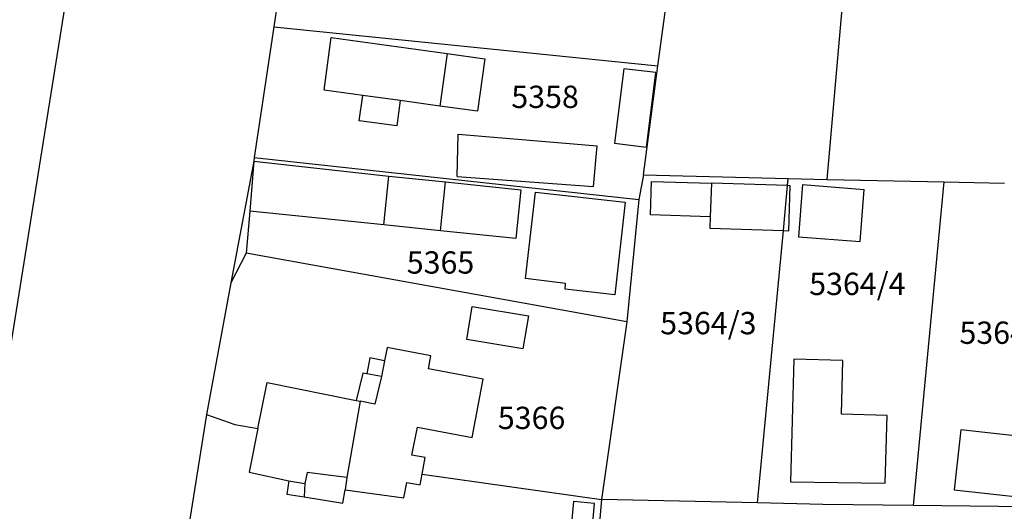
# Model space of a CAD drawing. Units: metres. Extents: x 7526945 to 7529045, y 4824531 to 4826016.
# Drawn here: x 7527944 to 7528032, y 4825216 to 4825260 of the extents above; entities that cross this region are included whole.
import ezdxf
from ezdxf.enums import TextEntityAlignment as Align
from ezdxf.xclip import XClip

# ---------------------------------------------------------------- set-up
doc = ezdxf.new("R2010")
doc.units = ezdxf.units.M
doc.header["$XCLIPFRAME"] = 0
for name, color, linetype in [('01_Parcele granice', 251, 'Continuous'), ('02_Broj parcele', 251, 'Continuous'), ('03_Objekti', 251, 'Continuous')]:
    doc.layers.add(name, color=color, linetype=linetype)
doc.styles.add('Iso', font='iso.shx', dxfattribs={"oblique": 15})

# ---------------------------------------------------------------- blocks, each defined once
blk = doc.blocks.new('DKP_PGR_J')
at = {"layer": '01_Parcele granice'}
for p, q in [((7527942.24, 4825225.01), (7527950.21, 4825274.94)), ((7527968.65, 4825271.9), (7527966.7, 4825259.07)), ((7527968.65, 4825271.9), (7527966.7, 4825259.07)), ((7528001.18, 4825255.57), (7528002.9, 4825268.48)), ((7528016.36, 4825245.36), (7528018.26, 4825266.77)), ((7527966.7, 4825259.07), (7527964.95, 4825247.35)), ((7527966.7, 4825259.07), (7527964.95, 4825247.35)), ((7527966.7, 4825259.07), (7528001.18, 4825255.57)), ((7527999.87, 4825245.78), (7528001.18, 4825255.57)), ((7527964.92, 4825247), (7527962.85, 4825236.08)), ((7527964.92, 4825247), (7527964.55, 4825242.52)), ((7527964.95, 4825247.35), (7527964.92, 4825247)), ((7527964.95, 4825247.35), (7527964.92, 4825247)), ((7527964.95, 4825247.35), (7527999.46, 4825243.57)), ((7527999.87, 4825245.78), (7527999.46, 4825243.57)), ((7527999.87, 4825245.78), (7528012.87, 4825245.45)), ((7528012.81, 4825244.81), (7528012.87, 4825245.45)), ((7528012.87, 4825245.45), (7528016.36, 4825245.36)), ((7528016.36, 4825245.36), (7528026.87, 4825245.14)), ((7528024.12, 4825216.13), (7528026.87, 4825245.14)), ((7528026.87, 4825245.14), (7528032.26, 4825245.03)), ((7528012.43, 4825240.79), (7528012.81, 4825244.81)), ((7527999.46, 4825243.57), (7527998.39, 4825232.59)), ((7527964.55, 4825242.52), (7527964.24, 4825238.76)), ((7528010.12, 4825216.35), (7528012.43, 4825240.79)), ((7527964.24, 4825238.76), (7527962.85, 4825236.08)), ((7527998.39, 4825232.59), (7527964.24, 4825238.76)), ((7527962.85, 4825236.08), (7527960.66, 4825224.28)), ((7527962.85, 4825236.08), (7527960.66, 4825224.28)), ((7527998.39, 4825232.59), (7527996.12, 4825216.65)), ((7527965.29, 4825223.02), (7527966.12, 4825227.16)), ((7527966.12, 4825227.16), (7527974.11, 4825225.55)), ((7527974.11, 4825225.55), (7527974.47, 4825225.48)), ((7527974.47, 4825225.48), (7527973.25, 4825218.62)), ((7527960.66, 4825224.28), (7527958.18, 4825208.59)), ((7527960.66, 4825224.28), (7527958.18, 4825208.59)), ((7527960.66, 4825224.28), (7527963.2, 4825223.38)), ((7527963.2, 4825223.38), (7527965.29, 4825223.02)), ((7527973.25, 4825218.62), (7527973.1, 4825217.53)), ((7527979.83, 4825217.96), (7527980.01, 4825218.94)), ((7527980.01, 4825218.94), (7527996.12, 4825216.65)), ((7527978.39, 4825216.81), (7527978.65, 4825218.19)), ((7527978.65, 4825218.19), (7527979.83, 4825217.96)), ((7527973.1, 4825217.53), (7527978.39, 4825216.81)), ((7527996.12, 4825216.65), (7527995.04, 4825204.3)), ((7528010.12, 4825216.35), (7527996.12, 4825216.65)), ((7528015.96, 4825216.22), (7528010.12, 4825216.35)), ((7528024.12, 4825216.13), (7528015.96, 4825216.22)), ((7528038.25, 4825215.97), (7528024.12, 4825216.13))]:
    blk.add_line(p, q, dxfattribs=at)
at = {"layer": '03_Objekti'}
for p, q in [((7527971.22, 4825253.39), (7527971.87, 4825258.1)), ((7527971.87, 4825258.1), (7527982.27, 4825256.66)), ((7527982.27, 4825256.66), (7527981.62, 4825251.95)), ((7527982.27, 4825256.66), (7527985.64, 4825256.2)), ((7527985.64, 4825256.2), (7527984.99, 4825251.49)), ((7527998.12, 4825255.29), (7527997.28, 4825248.61)), ((7528001, 4825254.95), (7527998.12, 4825255.29)), ((7528000.16, 4825248.27), (7528001, 4825254.95)), ((7527974.69, 4825252.91), (7527971.22, 4825253.39)), ((7527974.37, 4825250.63), (7527974.69, 4825252.91)), ((7527978.05, 4825252.44), (7527974.69, 4825252.91)), ((7527978.05, 4825252.44), (7527977.74, 4825250.17)), ((7527981.62, 4825251.95), (7527978.05, 4825252.44)), ((7527984.99, 4825251.49), (7527981.62, 4825251.95)), ((7527977.74, 4825250.17), (7527974.37, 4825250.63)), ((7527983.16, 4825245.64), (7527983.25, 4825249.44)), ((7527983.25, 4825249.44), (7527995.71, 4825248.37)), ((7527997.28, 4825248.61), (7528000.16, 4825248.27)), ((7527995.4, 4825244.73), (7527995.71, 4825248.37)), ((7527964.92, 4825247), (7527977.04, 4825245.66)), ((7527976.59, 4825241.29), (7527977.04, 4825245.66)), ((7527977.04, 4825245.66), (7527982.11, 4825245.15)), ((7527981.66, 4825240.77), (7527982.11, 4825245.15)), ((7527982.11, 4825245.15), (7527988.87, 4825244.45)), ((7527983.16, 4825245.64), (7527995.4, 4825244.73)), ((7528000.51, 4825242.19), (7528000.61, 4825245.19)), ((7528000.61, 4825245.19), (7528005.97, 4825245.02)), ((7528005.97, 4825245.02), (7528005.87, 4825242.02)), ((7528012.81, 4825244.81), (7528005.97, 4825245.02)), ((7527988.87, 4825244.45), (7527988.43, 4825240.08)), ((7527989.29, 4825236.47), (7527990.2, 4825244.24)), ((7527990.2, 4825244.24), (7527998.25, 4825243.33)), ((7528013.05, 4825244.8), (7528012.81, 4825244.81)), ((7528012.92, 4825240.77), (7528013.05, 4825244.8)), ((7528014.14, 4825244.91), (7528013.78, 4825240.22)), ((7528014.14, 4825244.91), (7528019.67, 4825244.48)), ((7528019.31, 4825239.79), (7528019.67, 4825244.48)), ((7527998.25, 4825243.33), (7527997.31, 4825235.02)), ((7527976.59, 4825241.29), (7527964.55, 4825242.52)), ((7528005.87, 4825242.02), (7528000.51, 4825242.19)), ((7528005.87, 4825242.02), (7528005.84, 4825240.99)), ((7527981.66, 4825240.77), (7527976.59, 4825241.29)), ((7527988.43, 4825240.08), (7527981.66, 4825240.77)), ((7528005.84, 4825240.99), (7528012.43, 4825240.79)), ((7528012.43, 4825240.79), (7528012.92, 4825240.77)), ((7528013.78, 4825240.22), (7528019.31, 4825239.79)), ((7527992.89, 4825236.02), (7527989.29, 4825236.47)), ((7527992.84, 4825235.53), (7527992.89, 4825236.02)), ((7527997.31, 4825235.02), (7527992.84, 4825235.53)), ((7527984.02, 4825231.02), (7527984.52, 4825233.98)), ((7527984.52, 4825233.98), (7527989.55, 4825233.13)), ((7527989.55, 4825233.13), (7527989.05, 4825230.17)), ((7527989.05, 4825230.17), (7527984.02, 4825231.02)), ((7527976.87, 4825230.29), (7527976.65, 4825229.11)), ((7527980.8, 4825229.55), (7527976.87, 4825230.29)), ((7527975.32, 4825229.36), (7527975.05, 4825227.94)), ((7527976.65, 4825229.11), (7527975.32, 4825229.36)), ((7527976.65, 4825229.11), (7527976.38, 4825227.69)), ((7527980.58, 4825228.37), (7527980.8, 4825229.55)), ((7528013.38, 4825229.25), (7528013.06, 4825218.25)), ((7528017.78, 4825229.12), (7528013.38, 4825229.25)), ((7528017.64, 4825224.32), (7528017.78, 4825229.12)), ((7527985.49, 4825227.44), (7527980.58, 4825228.37)), ((7527974.71, 4825228), (7527974.11, 4825225.55)), ((7527975.05, 4825227.94), (7527974.71, 4825228)), ((7527976.38, 4825227.69), (7527975.05, 4825227.94)), ((7527976.38, 4825227.69), (7527975.78, 4825225.22)), ((7527984.5, 4825222.23), (7527985.49, 4825227.44)), ((7527975.78, 4825225.22), (7527974.47, 4825225.48)), ((7528021.74, 4825224.19), (7528017.64, 4825224.32)), ((7528021.56, 4825218.13), (7528021.74, 4825224.19)), ((7527965.29, 4825223.02), (7527964.5, 4825219.1)), ((7527979.11, 4825220.64), (7527979.59, 4825223.16)), ((7527979.59, 4825223.16), (7527984.5, 4825222.23)), ((7528028.35, 4825222.9), (7528027.75, 4825217.53)), ((7528037.79, 4825221.84), (7528028.35, 4825222.9)), ((7527980.29, 4825220.42), (7527979.11, 4825220.64)), ((7527980.01, 4825218.94), (7527980.29, 4825220.42)), ((7527964.5, 4825219.1), (7527968.07, 4825218.32)), ((7527969.7, 4825219.08), (7527969.5, 4825218.1)), ((7527971.58, 4825218.84), (7527969.7, 4825219.08)), ((7527973.25, 4825218.62), (7527971.58, 4825218.84)), ((7527968.07, 4825218.32), (7527967.88, 4825217.14)), ((7527968.07, 4825218.32), (7527969.5, 4825218.1)), ((7527969.5, 4825218.1), (7527969.42, 4825216.9)), ((7528013.06, 4825218.25), (7528021.56, 4825218.13)), ((7527967.88, 4825217.14), (7527969.42, 4825216.9)), ((7527969.42, 4825216.9), (7527972.9, 4825216.34)), ((7527972.9, 4825216.34), (7527973.1, 4825217.53)), ((7528027.75, 4825217.53), (7528037.19, 4825216.47)), ((7527993.59, 4825216.47), (7527993.26, 4825212.68)), ((7527995.49, 4825216.3), (7527993.59, 4825216.47)), ((7527995.16, 4825212.52), (7527995.49, 4825216.3))]:
    blk.add_line(p, q, dxfattribs=at)
at = {"layer": '02_Broj parcele', "style": 'Iso', "oblique": 15}
for s, p in [('5358', (7527991.05, 4825252.78)), ('5365', (7527981.67, 4825237.92)), ('5364/4', (7528019.07, 4825236)), ('5364/3', (7528005.7, 4825232.48)), ('5364/5', (7528032.55, 4825231.62)), ('5366', (7527989.84, 4825223.98))]:
    blk.add_text(s, height=2, dxfattribs=at).set_placement(p, align=Align.MIDDLE_CENTER)

msp = doc.modelspace()

# ---------------------------------------------------------------- block references
at = {"transparency": 33554582}
ref = msp.add_blockref('DKP_PGR_J', (0, 0), dxfattribs=at)
XClip(ref).set_block_clipping_path([(7527070.2669687336, 4824555.8914613901), (7528120.2669687336, 4825990.8914613901)])

doc.saveas('drawing.dxf')
